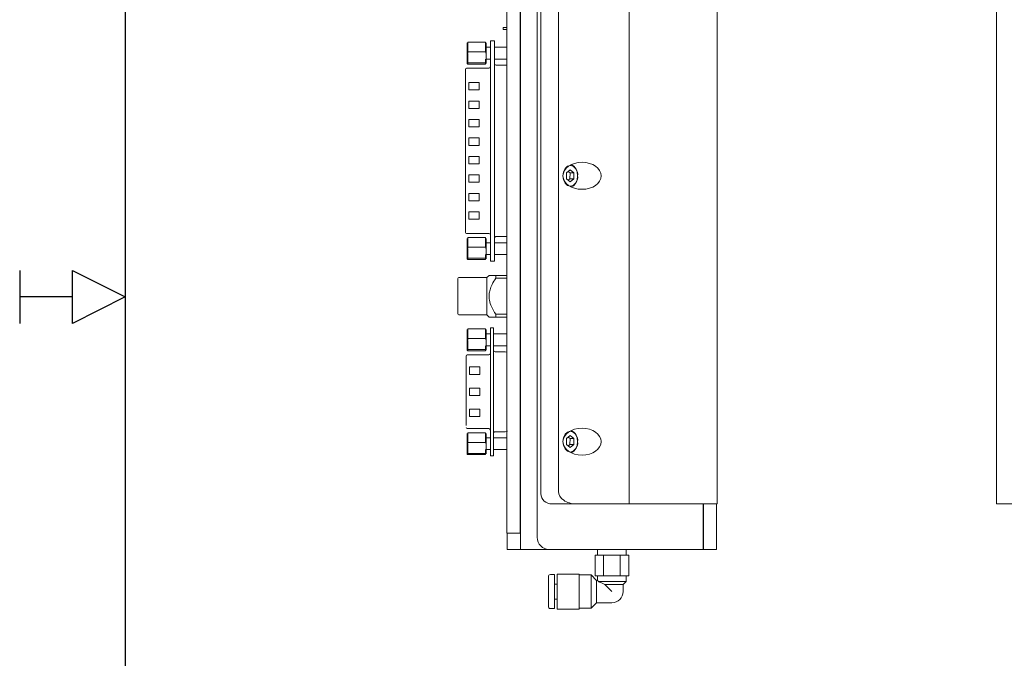
# Model space of a CAD drawing. Units: millimetres. Extents: x 1 to 840, y 1 to 594.
# Drawn here: x 1 to 119, y 254 to 331 of the extents above; entities that cross this region are included whole.
import ezdxf

# ---------------------------------------------------------------- set-up
doc = ezdxf.new("R2010")
doc.units = ezdxf.units.MM
doc.layers.add('TITLE1', color=18, linetype='Continuous')

msp = doc.modelspace()

# ---------------------------------------------------------------- linework, layer by layer
at = {"color": 0, "linetype": 'Continuous', "lineweight": 15}
for p, q in [((61.1027, 451.5388), (61.1027, 268.5388)), ((63.1027, 268.5388), (63.1027, 451.5388)), ((59.4714, 270.5388), (59.4714, 449.5388)), ((61.0589, 270.5388), (61.0589, 449.5388)), ((74.1633, 272.5388), (74.1633, 447.5388)), ((84.7699, 272.5388), (84.7699, 447.5388)), ((118.4, 272.5388), (118.4, 447.5388)), ((63.5567, 446.0388), (63.5567, 274.0388)), ((65.678, 274.0388), (65.678, 446.0388)), ((59.0027, 329.6413), (59.0027, 329.8863)), ((59.0027, 329.8863), (59.4714, 329.8863)), ((59.0027, 329.6413), (59.4714, 329.6413)), ((54.6777, 325.5657), (54.6777, 328.0329)), ((54.7539, 328.1184), (54.7539, 326.9515)), ((54.7539, 328.1184), (56.9015, 328.1184)), ((54.7539, 327.9663), (54.7539, 328.1184)), ((56.9015, 326.9515), (56.9015, 328.1184)), ((56.9015, 328.1184), (56.9015, 327.9663)), ((56.9777, 325.5657), (56.9777, 328.0329)), ((57.4775, 327.5105), (56.9777, 327.5105)), ((57.4775, 327.8531), (57.4775, 328.2976)), ((57.4775, 328.2976), (57.9728, 328.2976)), ((57.4775, 302.2245), (57.4775, 327.8531)), ((57.9728, 328.2976), (57.9728, 327.8531)), ((57.9728, 302.2245), (57.9728, 327.8531)), ((59.4714, 327.5105), (57.9728, 327.5105)), ((54.7539, 326.9515), (56.9015, 326.9515)), ((54.7539, 325.4802), (54.7539, 326.6471)), ((56.9015, 326.0881), (56.9015, 325.4802)), ((56.9777, 326.0881), (57.4775, 326.0881)), ((57.9728, 326.0881), (59.4714, 326.0881)), ((54.4803, 324.0023), (54.4803, 324.8532)), ((57.287, 324.9802), (54.6073, 324.9802)), ((54.7539, 325.6324), (56.9015, 325.6324)), ((54.7539, 325.4802), (56.9015, 325.4802)), ((56.9015, 325.4802), (56.9015, 325.6324)), ((59.3825, 325.3576), (58.1633, 325.3576)), ((59.4714, 325.3513), (59.3825, 325.3576)), ((54.4803, 306.0753), (54.4803, 324.0023)), ((54.8613, 323.2621), (54.8613, 322.3731)), ((56.1313, 323.2621), (54.8613, 323.2621)), ((56.1313, 322.3731), (56.1313, 323.2621)), ((54.8613, 322.3731), (56.1313, 322.3731)), ((61.1027, 321.7888), (61.0589, 321.7888)), ((54.8613, 321.0396), (54.8613, 320.1506)), ((56.1313, 321.0396), (54.8613, 321.0396)), ((54.8613, 320.1506), (56.1313, 320.1506)), ((56.1313, 320.1506), (56.1313, 321.0396)), ((61.0589, 320.2888), (61.1027, 320.2888)), ((54.8613, 318.8171), (54.8613, 317.9281)), ((56.1313, 318.8171), (54.8613, 318.8171)), ((54.8613, 317.9281), (56.1313, 317.9281)), ((56.1313, 317.9281), (56.1313, 318.8171)), ((54.8613, 316.5946), (54.8613, 315.7056)), ((56.1313, 316.5946), (54.8613, 316.5946)), ((56.1313, 315.7056), (56.1313, 316.5946)), ((54.8613, 315.7056), (56.1313, 315.7056)), ((54.8613, 314.3721), (54.8613, 313.4831)), ((56.1313, 314.3721), (54.8613, 314.3721)), ((56.1313, 313.4831), (56.1313, 314.3721)), ((54.8613, 313.4831), (56.1313, 313.4831)), ((54.8613, 312.1496), (54.8613, 311.2606)), ((56.1313, 312.1496), (54.8613, 312.1496)), ((56.1313, 311.2606), (56.1313, 312.1496)), ((66.6511, 312.4015), (66.6495, 311.6799)), ((67.0938, 312.7605), (66.6511, 312.4015)), ((67.0577, 312.3978), (66.8535, 312.5657)), ((67.0561, 311.6761), (67.0577, 312.3978)), ((67.0577, 312.3978), (67.535, 312.3978)), ((67.535, 312.3978), (67.0938, 312.7605)), ((67.5334, 311.6761), (67.535, 312.3978)), ((54.8613, 311.2606), (56.1313, 311.2606)), ((66.6495, 311.6799), (67.0907, 311.3171)), ((66.8537, 311.512), (67.0561, 311.6761)), ((67.0561, 311.6761), (67.5334, 311.6761)), ((67.0907, 311.3171), (67.5334, 311.6761)), ((56.1313, 309.9271), (54.8613, 309.9271)), ((54.8613, 309.9271), (54.8613, 309.0381)), ((56.1313, 309.0381), (56.1313, 309.9271)), ((54.8613, 309.0381), (56.1313, 309.0381)), ((56.1313, 307.7046), (54.8613, 307.7046)), ((54.8613, 307.7046), (54.8613, 306.8156)), ((56.1313, 306.8156), (56.1313, 307.7046)), ((54.4803, 305.2244), (54.4803, 306.0753)), ((54.8613, 306.8156), (56.1313, 306.8156)), ((54.6073, 305.0974), (57.287, 305.0974)), ((59.3825, 304.7201), (58.1633, 304.7201)), ((59.4714, 304.7378), (59.3825, 304.7201)), ((54.6777, 302.045), (54.6777, 304.5122)), ((54.7539, 304.5977), (54.7539, 303.4308)), ((54.7539, 304.5977), (56.9015, 304.5977)), ((54.7539, 304.4456), (54.7539, 304.5977)), ((56.9015, 303.4308), (56.9015, 304.5977)), ((56.9015, 304.5977), (56.9015, 304.4456)), ((56.9777, 302.045), (56.9777, 304.5122)), ((57.4775, 303.9898), (56.9777, 303.9898)), ((59.4714, 303.9898), (57.9728, 303.9898)), ((54.7539, 303.4308), (56.9015, 303.4308)), ((54.7539, 301.9595), (54.7539, 303.1264)), ((56.9015, 302.5674), (56.9015, 301.9595)), ((56.9777, 302.5674), (57.4775, 302.5674)), ((57.9728, 302.5674), (59.4714, 302.5674)), ((54.7539, 302.1117), (56.9015, 302.1117)), ((54.7539, 301.9595), (56.9015, 301.9595)), ((56.9015, 301.9595), (56.9015, 302.1117)), ((57.4775, 301.78), (57.4775, 302.2245)), ((57.9728, 301.78), (57.4775, 301.78)), ((57.9728, 302.2245), (57.9728, 301.78)), ((57.3196, 300.0495), (57.0589, 299.7888)), ((58.1214, 299.712), (58.1214, 300.0388)), ((59.4714, 300.0388), (58.1214, 300.0388)), ((53.5589, 299.6638), (53.5589, 295.4138)), ((57.0589, 299.7888), (53.6839, 299.7888)), ((57.0589, 295.2888), (57.0589, 299.7888)), ((58.1214, 299.712), (59.4714, 299.712)), ((53.6839, 295.2888), (57.0589, 295.2888)), ((57.0589, 295.2888), (57.3196, 295.0282)), ((59.4714, 295.3657), (58.1214, 295.3657)), ((58.1214, 295.0388), (58.1214, 295.3657)), ((58.1214, 295.0388), (59.4714, 295.0388)), ((54.6777, 291.0528), (54.6777, 293.5201)), ((54.7539, 293.6056), (54.7539, 292.4386)), ((54.7539, 293.4534), (54.7539, 293.6056)), ((54.7539, 293.6056), (56.9015, 293.6056)), ((56.9015, 292.4386), (56.9015, 293.6056)), ((56.9015, 293.6056), (56.9015, 293.4534)), ((56.9777, 291.0528), (56.9777, 293.5201)), ((57.4775, 292.9977), (56.9777, 292.9977)), ((57.4775, 293.7414), (57.8585, 293.7414)), ((57.4775, 293.2969), (57.4775, 293.7414)), ((57.4775, 278.7808), (57.4775, 293.2969)), ((57.8585, 293.2969), (57.8585, 293.7414)), ((57.8585, 278.7808), (57.8585, 293.2969)), ((59.4714, 292.9977), (57.8585, 292.9977)), ((54.7539, 292.4386), (56.9015, 292.4386)), ((54.7539, 290.9673), (54.7539, 292.1343)), ((57.287, 290.4684), (54.6835, 290.4684)), ((54.7539, 291.1195), (56.9015, 291.1195)), ((54.7539, 290.9673), (56.9015, 290.9673)), ((56.9015, 291.5753), (56.9015, 290.9673)), ((56.9015, 290.9673), (56.9015, 291.1195)), ((56.9777, 291.5753), (57.4775, 291.5753)), ((57.8585, 291.5753), (59.4714, 291.5753)), ((59.2682, 290.8394), (58.049, 290.8394)), ((54.5565, 289.4905), (54.5565, 282.5871)), ((54.9375, 289.0233), (54.9375, 288.1343)), ((56.2075, 289.0233), (54.9375, 289.0233)), ((54.9375, 288.1343), (56.2075, 288.1343)), ((56.2075, 288.1343), (56.2075, 289.0233)), ((54.9375, 286.4833), (54.9375, 285.5943)), ((56.2075, 286.4833), (54.9375, 286.4833)), ((56.2075, 285.5943), (56.2075, 286.4833)), ((54.9375, 285.5943), (56.2075, 285.5943)), ((54.9375, 283.9433), (54.9375, 283.0543)), ((56.2075, 283.9433), (54.9375, 283.9433)), ((56.2075, 283.0543), (56.2075, 283.9433)), ((54.9375, 283.0543), (56.2075, 283.0543)), ((61.1027, 282.7888), (61.0589, 282.7888)), ((54.5565, 281.7398), (54.5565, 281.747)), ((54.6777, 278.5578), (54.6777, 281.0251)), ((54.6835, 281.6092), (57.287, 281.6092)), ((54.7539, 281.1106), (54.7539, 279.9436)), ((54.7539, 280.9584), (54.7539, 281.1106)), ((54.7539, 281.1106), (56.9015, 281.1106)), ((56.9015, 279.9436), (56.9015, 281.1106)), ((56.9015, 281.1106), (56.9015, 280.9584)), ((56.9777, 278.5578), (56.9777, 281.0251)), ((58.049, 281.2382), (59.2682, 281.2382)), ((61.0589, 281.2888), (61.1027, 281.2888)), ((54.7539, 279.9436), (56.9015, 279.9436)), ((57.4775, 280.5027), (56.9777, 280.5027)), ((59.4714, 280.5027), (57.8585, 280.5027)), ((66.6511, 280.4015), (66.6495, 279.6799)), ((67.0938, 280.7605), (66.6511, 280.4015)), ((67.0577, 280.3978), (66.8535, 280.5657)), ((67.0561, 279.6761), (67.0577, 280.3978)), ((67.0577, 280.3978), (67.535, 280.3978)), ((67.535, 280.3978), (67.0938, 280.7605)), ((67.5334, 279.6761), (67.535, 280.3978)), ((54.7539, 278.4723), (54.7539, 279.6393)), ((54.7539, 278.6245), (56.9015, 278.6245)), ((56.9015, 279.0803), (56.9015, 278.4723)), ((56.9015, 278.4723), (56.9015, 278.6245)), ((56.9777, 279.0803), (57.4775, 279.0803)), ((57.4775, 278.3363), (57.4775, 278.7808)), ((57.8585, 279.0803), (59.4714, 279.0803)), ((57.8585, 278.3363), (57.8585, 278.7808)), ((66.6495, 279.6799), (67.0907, 279.3171)), ((66.8537, 279.512), (67.0561, 279.6761)), ((67.0561, 279.6761), (67.5334, 279.6761)), ((67.0907, 279.3171), (67.5334, 279.6761)), ((54.7539, 278.4723), (56.9015, 278.4723)), ((57.4775, 278.3363), (57.8585, 278.3363)), ((61.0589, 274.0388), (61.1027, 274.0388)), ((61.0902, 273.2888), (61.0902, 274.0388)), ((61.1027, 273.2888), (61.0589, 273.2888)), ((61.0589, 271.7888), (61.1027, 271.7888)), ((61.0902, 268.5388), (61.0902, 271.7888)), ((67.7994, 272.5388), (64.6174, 272.5388)), ((74.1633, 272.5388), (67.7994, 272.5388)), ((74.1633, 272.5388), (84.7699, 272.5388)), ((83.1027, 267.0388), (83.1027, 272.5388)), ((83.1152, 272.5388), (83.1152, 268.5388)), ((84.7027, 272.5388), (84.7027, 268.5388)), ((118.4, 272.5388), (129.0066, 272.5388)), ((59.4714, 269.0388), (59.4714, 270.5388)), ((61.0589, 269.0388), (61.0589, 270.5388)), ((59.4714, 269.0388), (61.0589, 269.0388)), ((59.5027, 268.5388), (59.5027, 269.0388)), ((59.5027, 267.0388), (59.5027, 268.5388)), ((61.0902, 267.0388), (61.0902, 268.5388)), ((61.1027, 267.0388), (61.1027, 268.5388)), ((83.1152, 268.5388), (83.1152, 267.0388)), ((84.7027, 268.5388), (84.7027, 267.0388)), ((59.5027, 267.0388), (61.0902, 267.0388)), ((61.0902, 267.0388), (61.1027, 267.0388)), ((64.6027, 267.0388), (61.1027, 267.0388)), ((83.1027, 267.0388), (64.6027, 267.0388)), ((70.3777, 267.0388), (70.3777, 266.3888)), ((73.8277, 266.3888), (73.8277, 267.0388)), ((83.1152, 267.0388), (83.1027, 267.0388)), ((84.7027, 267.0388), (83.1152, 267.0388)), ((70.0819, 263.8888), (70.0819, 266.3888)), ((71.0923, 266.3888), (70.0819, 266.3888)), ((71.0923, 263.8888), (71.0923, 266.3888)), ((73.113, 266.3888), (71.0923, 266.3888)), ((73.113, 263.8888), (73.113, 266.3888)), ((74.1234, 266.3888), (73.113, 266.3888)), ((74.1234, 263.8888), (74.1234, 266.3888)), ((64.4527, 260.1888), (64.4527, 263.7888)), ((65.2027, 264.0388), (64.7027, 264.0388)), ((65.2027, 259.9388), (65.2027, 264.0388)), ((68.1777, 264.0888), (65.5027, 264.0888)), ((65.5027, 259.8888), (65.5027, 264.0888)), ((68.1777, 264.0888), (68.1777, 259.8888)), ((69.5927, 263.9888), (68.1777, 263.9888)), ((70.2427, 263.3388), (69.5927, 263.9888)), ((69.5927, 259.9888), (69.5927, 263.9888)), ((71.0923, 263.8888), (70.0819, 263.8888)), ((70.3787, 263.3388), (70.2427, 263.3388)), ((70.2427, 263.3388), (70.2427, 260.6388)), ((70.3777, 263.8888), (70.3777, 263.3375)), ((70.4736, 263.2138), (73.8277, 263.2138)), ((73.113, 263.8888), (71.0923, 263.8888)), ((74.1234, 263.8888), (73.113, 263.8888)), ((73.4527, 262.8388), (73.8277, 263.2138)), ((73.8277, 263.2138), (73.8277, 263.8888)), ((65.5027, 262.8888), (65.2027, 262.8888)), ((71.2527, 262.8388), (73.4527, 262.8388)), ((71.2527, 262.8388), (72.1027, 261.9888)), ((73.4527, 261.9888), (73.4527, 262.8388)), ((65.2027, 261.0888), (65.5027, 261.0888)), ((64.7027, 259.9388), (65.2027, 259.9388)), ((65.5027, 259.8888), (68.1777, 259.8888)), ((68.1777, 259.9888), (69.5927, 259.9888)), ((69.5927, 259.9888), (70.2427, 260.6388)), ((70.2427, 260.6388), (72.1027, 260.6388))]:
    msp.add_line(p, q, dxfattribs=at)
at = {"color": 0, "linetype": 'Continuous', "lineweight": 15, "flags": 128}
for points in [[(67.9761, 312.0351), (67.9099, 312.5137), (67.7191, 312.92), (67.433, 313.1922), (67.0949, 313.2888), (66.7565, 313.1951), (66.4691, 312.9254), (66.2767, 312.5206), (66.2084, 312.0426), (66.2746, 311.5639), (66.4654, 311.1576), (66.7515, 310.8854), (67.0896, 310.7888), (67.428, 310.8825), (67.7154, 311.1523), (67.9078, 311.557), (67.9761, 312.0351)], [(59.4714, 290.806), (59.3921, 290.8272), (59.2682, 290.8394)], [(67.9761, 280.0351), (67.9099, 280.5137), (67.7191, 280.92), (67.433, 281.1922), (67.0949, 281.2888), (66.7565, 281.1951), (66.4691, 280.9254), (66.2767, 280.5206), (66.2084, 280.0426), (66.2746, 279.5639), (66.4654, 279.1576), (66.7515, 278.8854), (67.0896, 278.7888), (67.428, 278.8825), (67.7154, 279.1523), (67.9078, 279.557), (67.9761, 280.0351)]]:
    msp.add_lwpolyline(points, dxfattribs=at)
at = {"color": 0, "linetype": 'Continuous', "lineweight": 15}
for centre, radius, start, end in [((54.6073, 324.8532), 0.127, 90, 180), ((57.287, 325.1707), 0.1905, 270, 0), ((58.1633, 325.5481), 0.1905, 180, 270), ((66.6513, 312.1737), 1.3321, 354.010135, 65.081881), ((66.6547, 311.9012), 1.3282, 294.836545, 5.767859), ((54.6073, 305.2244), 0.127, 180, 270), ((57.287, 304.9069), 0.1905, 0, 90), ((53.6839, 299.6638), 0.125, 90, 180), ((53.6839, 295.4138), 0.125, 180, 270), ((54.6835, 290.3414), 0.127, 90, 180), ((57.287, 290.6589), 0.1905, 270, 0), ((58.049, 291.0299), 0.1905, 180, 270), ((54.6835, 281.7362), 0.127, 180, 270), ((57.287, 281.4187), 0.1905, 0, 90), ((66.6513, 280.1737), 1.3321, 354.010135, 65.081881), ((66.6547, 279.9012), 1.3282, 294.836545, 5.767859), ((64.8825, 273.8513), 1.339, 171.950533, 258.578246), ((64.6027, 268.5388), 1.5, 180, 270), ((64.7027, 263.7888), 0.25, 90, 180), ((72.1027, 261.9888), 1.35, 270, 0), ((64.7027, 260.1888), 0.25, 180, 270)]:
    msp.add_arc(centre, radius, start, end, dxfattribs=at)
for centre in [(68.5065, 312.0388), (68.5065, 280.0388)]:
    msp.add_ellipse(centre, major_axis=(2.2981, 0), ratio=0.70710678, dxfattribs=at)
msp.add_ellipse((67.7994, 274.0388), major_axis=(-2.1213, 0), ratio=0.70710678, start_param=0, end_param=1.57079633, dxfattribs=at)
for points, knots in [([(54.7539, 326.6471), (54.7434, 326.7024), (54.6624, 327.1307), (54.6778, 327.5821), (54.7527, 327.9605), (54.7539, 327.9663)], [0, 0, 0, 0, 0.12724861, 0.98663354, 1, 1, 1, 1]), ([(56.9015, 327.9663), (56.9026, 327.9605), (56.9346, 327.8006), (56.925, 327.6369), (56.9158, 327.4792)], [0, 0, 0, 0, 0.03624782, 1, 1, 1, 1]), ([(54.7539, 326.9515), (54.7527, 326.9457), (54.6778, 326.5673), (54.6624, 326.1159), (54.7434, 325.6876), (54.7539, 325.6324)], [0, 0, 0, 0, 0.01336646, 0.87275139, 1, 1, 1, 1]), ([(56.9015, 325.6324), (56.9119, 325.6876), (56.9929, 326.1159), (56.9775, 326.5673), (56.9026, 326.9457), (56.9015, 326.9515)], [0, 0, 0, 0, 0.12724861, 0.98663354, 1, 1, 1, 1]), ([(54.7539, 325.6324), (54.7292, 325.6159), (54.6921, 325.5911), (54.6811, 325.5578), (54.6898, 325.5234), (54.7279, 325.4977), (54.7539, 325.4802)], [0, 0, 0, 0, 0.32649919, 0.49119687, 0.65352086, 1, 1, 1, 1]), ([(57.9728, 304.5297), (57.974, 304.546), (57.9763, 304.5761), (57.9948, 304.6228), (58.0224, 304.6611), (58.058, 304.6898), (58.1023, 304.7136), (58.1392, 304.7175), (58.1633, 304.7201)], [0, 0, 0, 0, 0.164245236, 0.302538802, 0.500471372, 0.632261564, 0.759613702, 1, 1, 1, 1]), ([(54.7539, 303.1264), (54.7434, 303.1817), (54.6624, 303.61), (54.6778, 304.0614), (54.7527, 304.4398), (54.7539, 304.4456)], [0, 0, 0, 0, 0.12724861, 0.98663354, 1, 1, 1, 1]), ([(56.9015, 304.4456), (56.9026, 304.4398), (56.9346, 304.2799), (56.925, 304.1162), (56.9158, 303.9585)], [0, 0, 0, 0, 0.036247821, 1, 1, 1, 1]), ([(54.7539, 303.4308), (54.7527, 303.425), (54.6778, 303.0466), (54.6624, 302.5952), (54.7434, 302.1669), (54.7539, 302.1117)], [0, 0, 0, 0, 0.01336646, 0.87275139, 1, 1, 1, 1]), ([(56.9015, 302.1117), (56.9119, 302.1669), (56.9929, 302.5952), (56.9775, 303.0466), (56.9026, 303.425), (56.9015, 303.4308)], [0, 0, 0, 0, 0.12724861, 0.98663354, 1, 1, 1, 1]), ([(54.7539, 302.1117), (54.7292, 302.0952), (54.6921, 302.0704), (54.6811, 302.0371), (54.6898, 302.0027), (54.7279, 301.977), (54.7539, 301.9595)], [0, 0, 0, 0, 0.32649919, 0.49119687, 0.65352086, 1, 1, 1, 1]), ([(58.1214, 300.0388), (57.9363, 300.0388), (57.6127, 300.0388), (57.3339, 300.0388), (57.3312, 300.0388), (57.3302, 300.0388)], [0, 0, 0, 0, 0.45541459, 0.79607011, 1, 1, 1, 1]), ([(58.1214, 295.3657), (57.9337, 295.6698), (57.6057, 296.2014), (57.3264, 297.0223), (57.2875, 297.7246), (57.4224, 298.3682), (57.6945, 299.0267), (57.9677, 299.4653), (58.1214, 299.712)], [0, 0, 0, 0, 0.22761977, 0.39788206, 0.54758469, 0.67053716, 0.8147126, 1, 1, 1, 1]), ([(57.3302, 295.0388), (57.3241, 295.0388), (57.3022, 295.0388), (57.4301, 295.0388), (57.6917, 295.0388), (57.9667, 295.0388), (58.1214, 295.0388)], [0, 0, 0, 0, 0.09551704, 0.34132749, 0.62956758, 1, 1, 1, 1]), ([(54.7539, 292.1343), (54.7434, 292.1895), (54.6624, 292.6178), (54.6778, 293.0692), (54.7527, 293.4476), (54.7539, 293.4534)], [0, 0, 0, 0, 0.127248609, 0.986633536, 1, 1, 1, 1]), ([(56.9015, 293.4534), (56.9026, 293.4476), (56.9346, 293.2878), (56.925, 293.1241), (56.9158, 292.9664)], [0, 0, 0, 0, 0.03624782, 1, 1, 1, 1]), ([(54.7539, 292.4386), (54.7527, 292.4329), (54.6778, 292.0545), (54.6624, 291.603), (54.7434, 291.1748), (54.7539, 291.1195)], [0, 0, 0, 0, 0.01336646, 0.87275139, 1, 1, 1, 1]), ([(56.9015, 291.1195), (56.9119, 291.1748), (56.9929, 291.603), (56.9775, 292.0545), (56.9026, 292.4329), (56.9015, 292.4386)], [0, 0, 0, 0, 0.12724861, 0.98663354, 1, 1, 1, 1]), ([(54.7539, 291.1195), (54.7292, 291.103), (54.6921, 291.0783), (54.6811, 291.0449), (54.6898, 291.0105), (54.7279, 290.9848), (54.7539, 290.9673)], [0, 0, 0, 0, 0.326499195, 0.491196868, 0.653520858, 1, 1, 1, 1]), ([(54.5565, 290.3414), (54.5565, 290.33), (54.5565, 290.3124), (54.5565, 290.2064), (54.5565, 290.0965), (54.5565, 289.9611), (54.5565, 289.7628), (54.5565, 289.5975), (54.5565, 289.4905)], [0, 0, 0, 0, 0.23944295, 0.36962085, 0.49999991, 0.63017791, 0.76055705, 1, 1, 1, 1]), ([(54.5565, 282.5871), (54.5565, 282.5257), (54.5565, 282.4028), (54.5565, 282.2283), (54.5565, 282.0802), (54.5565, 282.0053), (54.5565, 281.9733)], [0, 0, 0, 0, 0.2670715, 0.53393325, 0.80070949, 1, 1, 1, 1]), ([(54.7539, 279.6393), (54.7434, 279.6945), (54.6624, 280.1228), (54.6778, 280.5742), (54.7527, 280.9526), (54.7539, 280.9584)], [0, 0, 0, 0, 0.127248609, 0.986633536, 1, 1, 1, 1]), ([(56.9015, 280.9584), (56.9026, 280.9526), (56.9346, 280.7928), (56.925, 280.6291), (56.9158, 280.4714)], [0, 0, 0, 0, 0.03624782, 1, 1, 1, 1]), ([(57.8585, 281.0478), (57.8597, 281.0642), (57.862, 281.0943), (57.8805, 281.1409), (57.9081, 281.1793), (57.9437, 281.2079), (57.988, 281.2317), (58.0249, 281.2356), (58.049, 281.2382)], [0, 0, 0, 0, 0.16422013, 0.30250533, 0.50047142, 0.6322465, 0.75959362, 1, 1, 1, 1]), ([(59.5464, 281.31), (59.5351, 281.3019), (59.4559, 281.2456), (59.3548, 281.2416), (59.2682, 281.2382)], [0, 0, 0, 0, 0.14318042, 1, 1, 1, 1]), ([(54.7539, 279.9436), (54.7527, 279.9379), (54.6778, 279.5595), (54.6624, 279.108), (54.7434, 278.6798), (54.7539, 278.6245)], [0, 0, 0, 0, 0.01336646, 0.87275139, 1, 1, 1, 1]), ([(56.9015, 278.6245), (56.9119, 278.6798), (56.9929, 279.108), (56.9775, 279.5595), (56.9026, 279.9379), (56.9015, 279.9436)], [0, 0, 0, 0, 0.12724861, 0.98663354, 1, 1, 1, 1]), ([(54.7539, 278.6245), (54.7292, 278.608), (54.6921, 278.5833), (54.6811, 278.5499), (54.6898, 278.5155), (54.7279, 278.4898), (54.7539, 278.4723)], [0, 0, 0, 0, 0.326499195, 0.491196868, 0.653520858, 1, 1, 1, 1]), ([(70.4736, 263.2138), (70.4692, 263.2197), (70.4461, 263.2503), (70.4116, 263.2952), (70.3823, 263.3328), (70.3799, 263.336), (70.3787, 263.3375)], [0, 0, 0, 0, 0.07528337, 0.39263824, 0.71874771, 1, 1, 1, 1]), ([(71.2527, 262.8388), (71.0267, 262.9394), (70.7351, 263.0694), (70.5217, 263.1872), (70.4736, 263.2138)], [0, 0, 0, 0, 0.77458787, 1, 1, 1, 1])]:
    msp.add_open_spline(points, degree=3, knots=knots, dxfattribs=at)
at = {"layer": 'TITLE1', "color": 0}
for p, q in [((13.5, 581.4515), (13.5, 13.4515)), ((0.8, 300.6265), (0.8, 294.2765)), ((7.15, 300.6265), (13.5, 297.4515)), ((7.15, 294.2765), (7.15, 300.6265)), ((7.15, 297.4515), (0.8, 297.4515)), ((13.5, 297.4515), (7.15, 294.2765))]:
    msp.add_line(p, q, dxfattribs=at)

doc.saveas('drawing.dxf')
